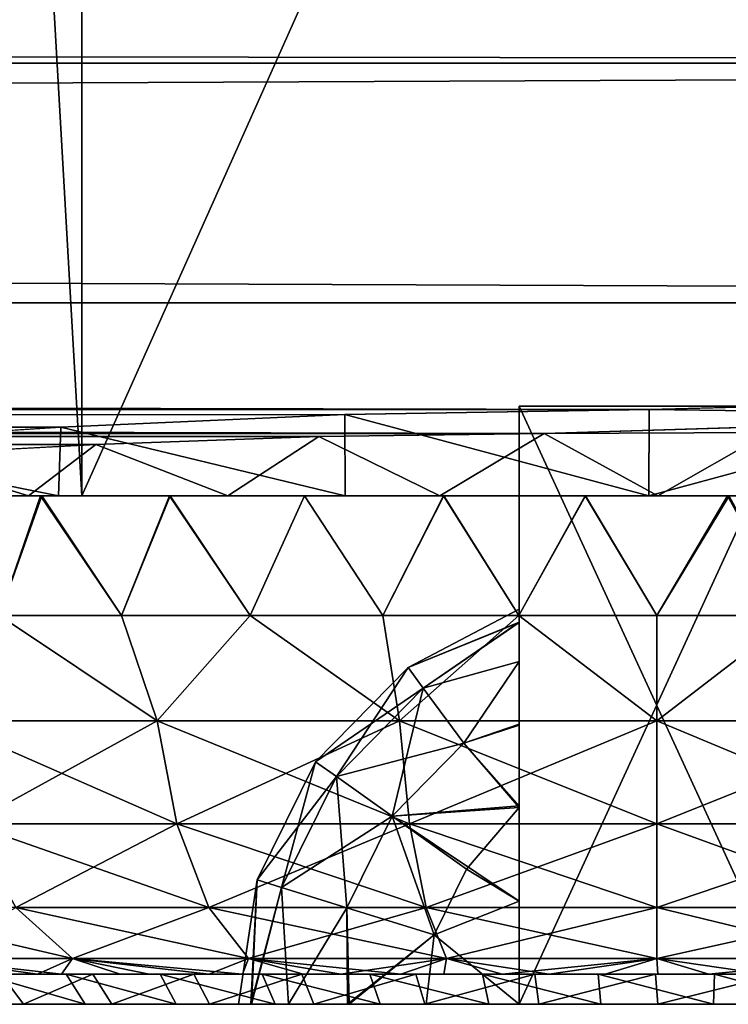
# Model space of a CAD drawing. Units: feet. Extents: x -9.8 to 9.8, y -20.2 to 8.7.
# Drawn here: x 8 to 8.3, y -15.3 to -15 of the extents above; entities that cross this region are included whole.
import ezdxf

# ---------------------------------------------------------------- set-up
doc = ezdxf.new("R2010")
doc.units = ezdxf.units.FT
doc.header["$MEASUREMENT"] = 0
for name, color, linetype in [('AFUAC-3-LKSS', 4, 'Continuous'), ('AFUFI-3-DWPL', 19, 'Continuous'), ('AFUWA-P', 2, 'Continuous')]:
    doc.layers.add(name, color=color, linetype=linetype)

# ---------------------------------------------------------------- blocks, each defined once
blk = doc.blocks.new('A$C77885D22')
at = {"linetype": 'Continuous', "lineweight": 0}
for p, q in [((-16.30203, -17.09865), (2.94798, -17.09865)), ((2.94798, -17.09865), (-16.30203, -17.09865)), ((1.56758, -17.21268), (1.46733, -17.21435)), ((1.56758, -17.21268), (1.46733, -17.21435)), ((1.56758, -17.21268), (1.56745, -17.2411)), ((1.66759, -17.21399), (1.56758, -17.21268)), ((1.56758, -17.21268), (1.66759, -17.21399)), ((1.46733, -17.21435), (1.37373, -17.21845)), ((1.37373, -17.21845), (1.46733, -17.21435)), ((1.46733, -17.21435), (1.46743, -17.2411)), ((1.37373, -17.21845), (1.28806, -17.22408)), ((1.28806, -17.22408), (1.37373, -17.21845)), ((1.37373, -17.21845), (1.37292, -17.2411)), ((1.37292, -17.2411), (1.28806, -17.22408)), ((1.32734, -17.2411), (1.36752, -17.2411)), ((1.36752, -17.2411), (1.32734, -17.2411)), ((1.36752, -17.2411), (1.37175, -17.2411)), ((1.37175, -17.2411), (1.36752, -17.2411)), ((1.37292, -17.2411), (1.37175, -17.2411)), ((1.37292, -17.2411), (1.37175, -17.2411)), ((1.37559, -17.2411), (1.37292, -17.2411)), ((1.37559, -17.2411), (1.37292, -17.2411)), ((1.37559, -17.2411), (1.40974, -17.2411)), ((1.40974, -17.2411), (1.37559, -17.2411)), ((1.40974, -17.2411), (1.454, -17.2411)), ((1.454, -17.2411), (1.40974, -17.2411)), ((1.454, -17.2411), (1.46429, -17.2411)), ((1.46429, -17.2411), (1.454, -17.2411)), ((1.46743, -17.2411), (1.46429, -17.2411)), ((1.46743, -17.2411), (1.46429, -17.2411)), ((1.47241, -17.2411), (1.46743, -17.2411)), ((1.47241, -17.2411), (1.46743, -17.2411)), ((1.47241, -17.2411), (1.49978, -17.2411)), ((1.49978, -17.2411), (1.47241, -17.2411)), ((1.54661, -17.2411), (1.49978, -17.2411)), ((1.54661, -17.2411), (1.49978, -17.2411)), ((1.56218, -17.2411), (1.54661, -17.2411)), ((1.56218, -17.2411), (1.54661, -17.2411)), ((1.56745, -17.2411), (1.56218, -17.2411)), ((1.56745, -17.2411), (1.56218, -17.2411)), ((1.56745, -17.2411), (1.57341, -17.2411)), ((1.56745, -17.2411), (1.57341, -17.2411)), ((1.59384, -17.2411), (1.57341, -17.2411)), ((1.59384, -17.2411), (1.57341, -17.2411)), ((1.39376, -17.28047), (1.35338, -17.28047)), ((1.39376, -17.28047), (1.35338, -17.28047)), ((1.43613, -17.28047), (1.39376, -17.28047)), ((1.40546, -17.31517), (1.39376, -17.28047)), ((1.43613, -17.28047), (1.39376, -17.28047)), ((1.47982, -17.28047), (1.43613, -17.28047)), ((1.47982, -17.28047), (1.43613, -17.28047)), ((1.52463, -17.28047), (1.47982, -17.28047)), ((1.4853, -17.31517), (1.47982, -17.28047)), ((1.52463, -17.28047), (1.47982, -17.28047)), ((1.57002, -17.28047), (1.52463, -17.28047)), ((1.52463, -17.28047), (1.57002, -17.28047)), ((1.57002, -17.28047), (1.61519, -17.28047)), ((1.57002, -17.31517), (1.57002, -17.28047)), ((1.61519, -17.28047), (1.57002, -17.28047)), ((1.40546, -17.31517), (1.33451, -17.31517)), ((1.4853, -17.31517), (1.40546, -17.31517)), ((1.40546, -17.31517), (1.41192, -17.3491)), ((1.4853, -17.31517), (1.57002, -17.31517)), ((1.4853, -17.31517), (1.48862, -17.3491)), ((1.65475, -17.31517), (1.57002, -17.31517)), ((1.57002, -17.3491), (1.57002, -17.31517)), ((1.34374, -17.3491), (1.41192, -17.3491)), ((1.48862, -17.3491), (1.41192, -17.3491)), ((1.42249, -17.37659), (1.41192, -17.3491)), ((1.57002, -17.3491), (1.48862, -17.3491)), ((1.49406, -17.37659), (1.48862, -17.3491)), ((1.65143, -17.3491), (1.57002, -17.3491)), ((1.57002, -17.37659), (1.57002, -17.3491)), ((1.42249, -17.37659), (1.35887, -17.37659)), ((1.49406, -17.37659), (1.42249, -17.37659)), ((1.49406, -17.37659), (1.57002, -17.37659)), ((1.57002, -17.37659), (1.64598, -17.37659)), ((1.37755, -17.39336), (1.32888, -17.39336)), ((1.43554, -17.39336), (1.37755, -17.39336)), ((1.50078, -17.39336), (1.43554, -17.39336)), ((1.50078, -17.39336), (1.57002, -17.39336)), ((1.57002, -17.39336), (1.63926, -17.39336)), ((1.37401, -17.39858), (1.34753, -17.39858)), ((1.37401, -17.39858), (1.34753, -17.39858)), ((1.40282, -17.39858), (1.37401, -17.39858)), ((1.40282, -17.39858), (1.37401, -17.39858)), ((1.40282, -17.39858), (1.43362, -17.39858)), ((1.43362, -17.39858), (1.40282, -17.39858)), ((1.43362, -17.39858), (1.46601, -17.39858)), ((1.43362, -17.39858), (1.46601, -17.39858)), ((1.49991, -17.39858), (1.46601, -17.39858)), ((1.49991, -17.39858), (1.46601, -17.39858)), ((1.53456, -17.39858), (1.49991, -17.39858)), ((1.53456, -17.39858), (1.49991, -17.39858)), ((1.5704, -17.39858), (1.53456, -17.39858)), ((1.53456, -17.39858), (1.5704, -17.39858)), ((1.5704, -17.39858), (1.60559, -17.39858)), ((1.5704, -17.39858), (1.60559, -17.39858)), ((1.33574, -17.40842), (1.36144, -17.40842)), ((1.36144, -17.40842), (1.33574, -17.40842)), ((1.39059, -17.40842), (1.36144, -17.40842)), ((1.39059, -17.40842), (1.36144, -17.40842)), ((1.42275, -17.40842), (1.39059, -17.40842)), ((1.42275, -17.40842), (1.39059, -17.40842)), ((1.45709, -17.40842), (1.42275, -17.40842)), ((1.45709, -17.40842), (1.42275, -17.40842)), ((1.45709, -17.40842), (1.49363, -17.40842)), ((1.49363, -17.40842), (1.45709, -17.40842)), ((1.53124, -17.40842), (1.49363, -17.40842)), ((1.53124, -17.40842), (1.49363, -17.40842)), ((1.57038, -17.40842), (1.53124, -17.40842)), ((1.57038, -17.40842), (1.53124, -17.40842)), ((1.57038, -17.40842), (1.60887, -17.40842)), ((1.57038, -17.40842), (1.60887, -17.40842))]:
    blk.add_line(p, q, dxfattribs=at)

msp = doc.modelspace()

# ---------------------------------------------------------------- linework, layer by layer
at = {"layer": 'AFUAC-3-LKSS'}
for points in [[(8.05147, -15.11629, 9.21336), (8.05147, -14.26983, 9.21336), (8.00296, -14.26983, 9.17854)], [(8.00296, -14.26983, 9.17854), (8.00296, -15.11629, 9.17854), (8.05147, -15.11629, 9.21336)], [(8.00296, -14.26983, 8.61826), (8.05147, -14.26983, 8.58344), (8.00296, -15.11629, 8.61826)], [(8.00296, -15.11629, 8.61826), (8.05147, -14.26983, 8.58344), (8.05147, -15.11629, 8.58344)], [(8.43025, -14.26983, 8.58344), (8.05147, -15.11629, 8.58344), (8.05147, -14.26983, 8.58344)], [(8.43025, -14.26983, 8.58344), (8.43025, -15.11629, 8.58344), (8.05147, -15.11629, 8.58344)], [(8.05147, -15.11629, 9.21336), (8.43025, -15.11629, 9.21336), (8.43025, -14.26983, 9.21336)], [(8.43025, -14.26983, 9.21336), (8.05147, -14.26983, 9.21336), (8.05147, -15.11629, 9.21336)], [(8.19558, -15.08676, 9.11887), (8.19558, -15.15787, 8.93198), (8.19558, -15.15354, 8.898)], [(8.19558, -15.28361, 8.67793), (8.19558, -15.08676, 8.67793), (8.19558, -15.21886, 8.78554)], [(8.19558, -15.08676, 8.67793), (8.19558, -15.17085, 8.83341), (8.19558, -15.19181, 8.80618)], [(8.19558, -15.21886, 8.78554), (8.19558, -15.08676, 8.67793), (8.19558, -15.19181, 8.80618)], [(8.19558, -15.15354, 8.898), (8.19558, -15.08676, 8.67793), (8.19558, -15.08676, 9.11887)], [(8.19558, -15.17085, 8.83341), (8.19558, -15.08676, 8.67793), (8.19558, -15.15802, 8.86441)], [(8.19558, -15.15787, 8.93198), (8.19558, -15.08676, 9.11887), (8.19558, -15.17085, 8.96339)], [(8.19558, -15.19144, 8.99017), (8.19558, -15.08676, 9.11887), (8.19558, -15.21831, 9.01095)], [(8.19558, -15.19144, 8.99017), (8.19558, -15.17085, 8.96339), (8.19558, -15.08676, 9.11887)], [(8.19558, -15.21831, 9.01095), (8.19558, -15.08676, 9.11887), (8.19558, -15.28361, 9.11887)], [(8.19558, -15.08676, 8.67793), (8.19558, -15.15354, 8.898), (8.19558, -15.15802, 8.86441)], [(8.28613, -15.08676, 9.11887), (8.19558, -15.28361, 9.11887), (8.19558, -15.08676, 9.11887)], [(8.28613, -15.08676, 9.11887), (8.28613, -15.28361, 9.11887), (8.19558, -15.28361, 9.11887)], [(8.28613, -15.28361, 8.67793), (8.28613, -15.08676, 8.67793), (8.19558, -15.08676, 8.67793)], [(8.19558, -15.08676, 8.67793), (8.19558, -15.28361, 8.67793), (8.28613, -15.28361, 8.67793)], [(8.05147, -15.11629, 8.58344), (7.99777, -15.11629, 8.54019), (8.00296, -15.11629, 8.61826)], [(8.05147, -15.11629, 8.58344), (8.03793, -15.11629, 8.51601), (7.99777, -15.11629, 8.54019)], [(7.99777, -15.11629, 8.54019), (8.03793, -15.11629, 8.51601), (8.02422, -15.15566, 8.52361)], [(8.03836, -15.11629, 9.28119), (7.99817, -15.11629, 9.25708), (8.02422, -15.15566, 9.27318)], [(7.99817, -15.11629, 9.25708), (8.03836, -15.11629, 9.28119), (8.05147, -15.11629, 9.21336)], [(8.00296, -15.11629, 9.17854), (7.99817, -15.11629, 9.25708), (8.05147, -15.11629, 9.21336)], [(8.06459, -15.15566, 9.2938), (8.03836, -15.11629, 9.28119), (8.02422, -15.15566, 9.27318)], [(8.02422, -15.15566, 8.52361), (8.03793, -15.11629, 8.51601), (8.06459, -15.15566, 8.503)], [(8.05147, -15.11629, 8.58344), (8.08041, -15.11629, 8.49631), (8.03793, -15.11629, 8.51601)], [(8.08041, -15.11629, 8.49631), (8.06459, -15.15566, 8.503), (8.03793, -15.11629, 8.51601)], [(8.03836, -15.11629, 9.28119), (8.06459, -15.15566, 9.2938), (8.08058, -15.11629, 9.30072)], [(8.03836, -15.11629, 9.28119), (8.08058, -15.11629, 9.30072), (8.05147, -15.11629, 9.21336)], [(8.21744, -15.11629, 9.33083), (8.43025, -15.11629, 9.21336), (8.05147, -15.11629, 9.21336)], [(8.12486, -15.11629, 8.48125), (8.05147, -15.11629, 8.58344), (8.17072, -15.11629, 8.47109)], [(8.12486, -15.11629, 8.48125), (8.08041, -15.11629, 8.49631), (8.05147, -15.11629, 8.58344)], [(8.17072, -15.11629, 8.47109), (8.05147, -15.11629, 8.58344), (8.21729, -15.11629, 8.46599)], [(8.05147, -15.11629, 8.58344), (8.26423, -15.11629, 8.46596), (8.21729, -15.11629, 8.46599)], [(8.05147, -15.11629, 8.58344), (8.43025, -15.11629, 8.58344), (8.26423, -15.11629, 8.46596)], [(8.08058, -15.11629, 9.30072), (8.12484, -15.11629, 9.31565), (8.05147, -15.11629, 9.21336)], [(8.21744, -15.11629, 9.33083), (8.05147, -15.11629, 9.21336), (8.17061, -15.11629, 9.32572)], [(8.12484, -15.11629, 9.31565), (8.17061, -15.11629, 9.32572), (8.05147, -15.11629, 9.21336)], [(8.08058, -15.11629, 9.30072), (8.06459, -15.15566, 9.2938), (8.10697, -15.15566, 9.31013)], [(8.06459, -15.15566, 8.503), (8.08041, -15.11629, 8.49631), (8.10697, -15.15566, 8.48667)], [(8.08041, -15.11629, 8.49631), (8.12486, -15.11629, 8.48125), (8.10697, -15.15566, 8.48667)], [(8.10697, -15.15566, 9.31013), (8.12484, -15.11629, 9.31565), (8.08058, -15.11629, 9.30072)], [(8.10697, -15.15566, 9.31013), (8.15065, -15.15566, 9.32189), (8.12484, -15.11629, 9.31565)], [(8.10697, -15.15566, 8.48667), (8.12486, -15.11629, 8.48125), (8.15065, -15.15566, 8.4749)], [(8.17061, -15.11629, 9.32572), (8.12484, -15.11629, 9.31565), (8.15065, -15.15566, 9.32189)], [(8.15065, -15.15566, 8.4749), (8.12486, -15.11629, 8.48125), (8.17072, -15.11629, 8.47109)], [(8.19547, -15.15566, 9.32906), (8.17061, -15.11629, 9.32572), (8.15065, -15.15566, 9.32189)], [(8.15065, -15.15566, 8.4749), (8.17072, -15.11629, 8.47109), (8.19547, -15.15566, 8.46774)], [(8.17061, -15.11629, 9.32572), (8.19547, -15.15566, 9.32906), (8.21744, -15.11629, 9.33083)], [(8.19547, -15.15566, 8.46774), (8.17072, -15.11629, 8.47109), (8.21729, -15.11629, 8.46599)], [(8.21744, -15.11629, 9.33083), (8.19547, -15.15566, 9.32906), (8.24086, -15.15566, 9.33147)], [(8.19547, -15.15566, 8.46774), (8.21729, -15.11629, 8.46599), (8.24086, -15.15566, 8.46533)], [(8.24086, -15.15566, 8.46533), (8.21729, -15.11629, 8.46599), (8.26423, -15.11629, 8.46596)], [(8.26468, -15.11629, 9.33077), (8.21744, -15.11629, 9.33083), (8.24086, -15.15566, 9.33147)], [(8.26468, -15.11629, 9.33077), (8.43025, -15.11629, 9.21336), (8.21744, -15.11629, 9.33083)], [(8.26468, -15.11629, 9.33077), (8.24086, -15.15566, 9.33147), (8.28603, -15.15566, 9.32909)], [(8.28603, -15.15566, 8.4677), (8.24086, -15.15566, 8.46533), (8.26423, -15.11629, 8.46596)], [(8.26423, -15.11629, 8.46596), (8.43025, -15.11629, 8.58344), (8.3109, -15.11629, 8.47105)], [(8.3109, -15.11629, 8.47105), (8.28603, -15.15566, 8.4677), (8.26423, -15.11629, 8.46596)], [(8.02422, -15.15566, 9.27318), (8.00534, -15.19036, 9.2556), (8.0763, -15.19036, 9.29334)], [(8.0763, -15.19036, 8.50345), (8.00534, -15.19036, 8.5412), (8.02422, -15.15566, 8.52361)], [(8.02422, -15.15566, 9.27318), (8.0763, -15.19036, 9.29334), (8.06459, -15.15566, 9.2938)], [(8.0763, -15.19036, 8.50345), (8.02422, -15.15566, 8.52361), (8.06459, -15.15566, 8.503)], [(8.0763, -15.19036, 9.29334), (8.10697, -15.15566, 9.31013), (8.06459, -15.15566, 9.2938)], [(8.06459, -15.15566, 8.503), (8.10697, -15.15566, 8.48667), (8.0763, -15.19036, 8.50345)], [(8.10697, -15.15566, 9.31013), (8.0763, -15.19036, 9.29334), (8.15614, -15.19036, 9.31778)], [(8.15614, -15.19036, 8.47901), (8.0763, -15.19036, 8.50345), (8.10697, -15.15566, 8.48667)], [(8.10697, -15.15566, 9.31013), (8.15614, -15.19036, 9.31778), (8.15065, -15.15566, 9.32189)], [(8.10697, -15.15566, 8.48667), (8.15065, -15.15566, 8.4749), (8.15614, -15.19036, 8.47901)], [(8.15614, -15.19036, 9.31778), (8.19547, -15.15566, 9.32906), (8.15065, -15.15566, 9.32189)], [(8.15065, -15.15566, 8.4749), (8.19547, -15.15566, 8.46774), (8.15614, -15.19036, 8.47901)], [(8.19547, -15.15566, 9.32906), (8.15614, -15.19036, 9.31778), (8.24086, -15.19036, 9.32626)], [(8.19547, -15.15566, 8.46774), (8.24086, -15.19036, 8.47054), (8.15614, -15.19036, 8.47901)], [(8.15895, -15.1728, 8.8984), (8.19558, -15.15802, 8.86441), (8.19558, -15.15354, 8.898)], [(8.19558, -15.15354, 8.898), (8.19558, -15.15787, 8.93198), (8.15895, -15.1728, 8.8984)], [(8.24086, -15.15566, 9.33147), (8.19547, -15.15566, 9.32906), (8.24086, -15.19036, 9.32626)], [(8.19547, -15.15566, 8.46774), (8.24086, -15.15566, 8.46533), (8.24086, -15.19036, 8.47054)], [(8.28603, -15.15566, 9.32909), (8.24086, -15.15566, 9.33147), (8.24086, -15.19036, 9.32626)], [(8.28603, -15.15566, 9.32909), (8.24086, -15.19036, 9.32626), (8.32558, -15.19036, 9.31778)], [(8.24086, -15.15566, 8.46533), (8.28603, -15.15566, 8.4677), (8.24086, -15.19036, 8.47054)], [(8.28603, -15.15566, 8.4677), (8.32558, -15.19036, 8.47901), (8.24086, -15.19036, 8.47054)], [(8.19558, -15.15787, 8.93198), (8.16397, -15.17958, 8.94588), (8.15895, -15.1728, 8.8984)], [(8.15895, -15.1728, 8.8984), (8.16397, -15.17958, 8.85092), (8.19558, -15.15802, 8.86441)], [(8.16397, -15.17958, 8.94588), (8.19558, -15.15787, 8.93198), (8.19558, -15.17085, 8.96339)], [(8.19558, -15.17085, 8.83341), (8.19558, -15.15802, 8.86441), (8.16397, -15.17958, 8.85092)], [(8.16397, -15.17958, 8.94588), (8.19558, -15.17085, 8.96339), (8.17733, -15.19766, 8.98537)], [(8.19558, -15.17085, 8.83341), (8.16397, -15.17958, 8.85092), (8.17733, -15.19766, 8.81143)], [(8.19558, -15.17085, 8.96339), (8.19558, -15.19144, 8.99017), (8.17733, -15.19766, 8.98537)], [(8.19558, -15.19181, 8.80618), (8.19558, -15.17085, 8.83341), (8.17733, -15.19766, 8.81143)], [(8.15895, -15.1728, 8.8984), (8.16397, -15.17958, 8.94588), (8.12852, -15.20381, 8.8984)], [(8.15895, -15.1728, 8.8984), (8.12852, -15.20381, 8.8984), (8.1354, -15.2087, 8.85092)], [(8.16397, -15.17958, 8.85092), (8.15895, -15.1728, 8.8984), (8.1354, -15.2087, 8.85092)], [(8.16397, -15.17958, 8.94588), (8.1354, -15.2087, 8.94588), (8.12852, -15.20381, 8.8984)], [(8.16397, -15.17958, 8.94588), (8.17733, -15.19766, 8.98537), (8.1354, -15.2087, 8.94588)], [(8.16397, -15.17958, 8.85092), (8.1354, -15.2087, 8.85092), (8.15372, -15.22171, 8.81143)], [(8.16397, -15.17958, 8.85092), (8.15372, -15.22171, 8.81143), (8.17733, -15.19766, 8.81143)], [(8.01458, -15.22429, 9.2416), (8.08275, -15.22429, 9.27786), (8.00534, -15.19036, 9.2556)], [(8.0763, -15.19036, 9.29334), (8.00534, -15.19036, 9.2556), (8.08275, -15.22429, 9.27786)], [(8.01458, -15.22429, 8.5552), (8.00534, -15.19036, 8.5412), (8.0763, -15.19036, 8.50345)], [(8.08275, -15.22429, 8.51894), (8.01458, -15.22429, 8.5552), (8.0763, -15.19036, 8.50345)], [(8.08275, -15.22429, 9.27786), (8.15946, -15.22429, 9.30134), (8.0763, -15.19036, 9.29334)], [(8.15614, -15.19036, 9.31778), (8.0763, -15.19036, 9.29334), (8.15946, -15.22429, 9.30134)], [(8.0763, -15.19036, 8.50345), (8.15614, -15.19036, 8.47901), (8.08275, -15.22429, 8.51894)], [(8.15614, -15.19036, 8.47901), (8.15946, -15.22429, 8.49546), (8.08275, -15.22429, 8.51894)], [(8.15946, -15.22429, 9.30134), (8.24086, -15.22429, 9.30948), (8.15614, -15.19036, 9.31778)], [(8.24086, -15.19036, 9.32626), (8.15614, -15.19036, 9.31778), (8.24086, -15.22429, 9.30948)], [(8.15614, -15.19036, 8.47901), (8.24086, -15.19036, 8.47054), (8.15946, -15.22429, 8.49546)], [(8.24086, -15.22429, 8.48732), (8.15946, -15.22429, 8.49546), (8.24086, -15.19036, 8.47054)], [(8.19558, -15.21831, 9.01095), (8.17733, -15.19766, 8.98537), (8.19558, -15.19144, 8.99017)], [(8.24086, -15.22429, 9.30948), (8.32226, -15.22429, 9.30134), (8.24086, -15.19036, 9.32626)], [(8.32558, -15.19036, 9.31778), (8.24086, -15.19036, 9.32626), (8.32226, -15.22429, 9.30134)], [(8.32226, -15.22429, 8.49546), (8.24086, -15.22429, 8.48732), (8.32558, -15.19036, 8.47901)], [(8.24086, -15.19036, 8.47054), (8.32558, -15.19036, 8.47901), (8.24086, -15.22429, 8.48732)], [(8.19558, -15.19181, 8.80618), (8.17733, -15.19766, 8.81143), (8.19558, -15.21886, 8.78554)], [(8.17733, -15.19766, 8.98537), (8.15372, -15.22171, 8.98537), (8.1354, -15.2087, 8.94588)], [(8.17733, -15.19766, 8.81143), (8.15372, -15.22171, 8.81143), (8.19558, -15.21886, 8.78554)], [(8.15372, -15.22171, 8.98537), (8.17733, -15.19766, 8.98537), (8.19558, -15.21831, 9.01095)], [(8.12852, -15.20381, 8.8984), (8.1354, -15.2087, 8.94588), (8.10927, -15.24273, 8.8984)], [(8.12852, -15.20381, 8.8984), (8.10927, -15.24273, 8.8984), (8.11732, -15.24524, 8.85092)], [(8.1354, -15.2087, 8.85092), (8.12852, -15.20381, 8.8984), (8.11732, -15.24524, 8.85092)], [(8.1354, -15.2087, 8.94588), (8.11732, -15.24524, 8.94588), (8.10927, -15.24273, 8.8984)], [(8.1354, -15.2087, 8.85092), (8.11732, -15.24524, 8.85092), (8.13879, -15.2519, 8.81143)], [(8.15372, -15.22171, 8.98537), (8.11732, -15.24524, 8.94588), (8.1354, -15.2087, 8.94588)], [(8.15372, -15.22171, 8.81143), (8.1354, -15.2087, 8.85092), (8.13879, -15.2519, 8.81143)], [(8.19558, -15.24968, 9.02402), (8.15372, -15.22171, 8.98537), (8.19558, -15.21831, 9.01095)], [(8.15372, -15.22171, 8.81143), (8.17825, -15.23914, 8.78399), (8.19558, -15.21886, 8.78554)], [(8.19558, -15.24968, 8.77277), (8.19558, -15.21886, 8.78554), (8.17825, -15.23914, 8.78399)], [(8.19558, -15.28361, 9.11887), (8.19558, -15.24968, 9.02402), (8.19558, -15.21831, 9.01095)], [(8.19558, -15.21886, 8.78554), (8.19558, -15.24968, 8.77277), (8.19558, -15.28361, 8.67793)], [(8.15372, -15.22171, 8.98537), (8.13879, -15.2519, 8.98537), (8.11732, -15.24524, 8.94588)], [(8.15372, -15.22171, 8.98537), (8.16752, -15.26083, 9.01281), (8.13879, -15.2519, 8.98537)], [(8.15372, -15.22171, 8.81143), (8.13879, -15.2519, 8.81143), (8.16752, -15.26083, 8.78399)], [(8.15372, -15.22171, 8.98537), (8.19558, -15.24968, 9.02402), (8.16752, -15.26083, 9.01281)], [(8.17825, -15.23914, 8.78399), (8.15372, -15.22171, 8.81143), (8.16752, -15.26083, 8.78399)], [(8.01458, -15.22429, 9.2416), (8.02971, -15.25178, 9.21865), (8.09332, -15.25178, 9.25249)], [(8.08275, -15.22429, 9.27786), (8.01458, -15.22429, 9.2416), (8.09332, -15.25178, 9.25249)], [(8.01458, -15.22429, 8.5552), (8.08275, -15.22429, 8.51894), (8.02971, -15.25178, 8.57815)], [(8.08275, -15.22429, 8.51894), (8.09332, -15.25178, 8.54431), (8.02971, -15.25178, 8.57815)], [(8.08275, -15.22429, 9.27786), (8.09332, -15.25178, 9.25249), (8.1649, -15.25178, 9.2744)], [(8.15946, -15.22429, 9.30134), (8.08275, -15.22429, 9.27786), (8.1649, -15.25178, 9.2744)], [(8.08275, -15.22429, 8.51894), (8.15946, -15.22429, 8.49546), (8.09332, -15.25178, 8.54431)], [(8.15946, -15.22429, 8.49546), (8.1649, -15.25178, 8.5224), (8.09332, -15.25178, 8.54431)], [(8.15946, -15.22429, 9.30134), (8.1649, -15.25178, 9.2744), (8.24086, -15.25178, 9.28199)], [(8.15946, -15.22429, 9.30134), (8.24086, -15.25178, 9.28199), (8.24086, -15.22429, 9.30948)], [(8.24086, -15.22429, 8.48732), (8.1649, -15.25178, 8.5224), (8.15946, -15.22429, 8.49546)], [(8.24086, -15.22429, 8.48732), (8.24086, -15.25178, 8.5148), (8.1649, -15.25178, 8.5224)], [(8.24086, -15.22429, 9.30948), (8.24086, -15.25178, 9.28199), (8.31682, -15.25178, 9.2744)], [(8.24086, -15.22429, 9.30948), (8.31682, -15.25178, 9.2744), (8.32226, -15.22429, 9.30134)], [(8.32226, -15.22429, 8.49546), (8.31682, -15.25178, 8.5224), (8.24086, -15.25178, 8.5148)], [(8.32226, -15.22429, 8.49546), (8.24086, -15.25178, 8.5148), (8.24086, -15.22429, 8.48732)], [(8.19558, -15.24968, 8.77277), (8.17825, -15.23914, 8.78399), (8.16752, -15.26083, 8.78399)], [(8.10738, -15.28361, 8.86441), (8.10927, -15.24273, 8.8984), (8.10311, -15.28361, 8.89802)], [(8.10722, -15.28361, 8.93194), (8.10311, -15.28361, 8.89802), (8.10927, -15.24273, 8.8984)], [(8.10722, -15.28361, 8.93194), (8.10927, -15.24273, 8.8984), (8.11732, -15.24524, 8.94588)], [(8.11732, -15.24524, 8.85092), (8.10927, -15.24273, 8.8984), (8.10738, -15.28361, 8.86441)], [(8.11953, -15.28361, 8.96363), (8.10722, -15.28361, 8.93194), (8.11732, -15.24524, 8.94588)], [(8.10738, -15.28361, 8.86441), (8.11962, -15.28361, 8.83291), (8.11732, -15.24524, 8.85092)], [(8.13879, -15.2519, 8.81143), (8.11732, -15.24524, 8.85092), (8.11962, -15.28361, 8.83291)], [(8.13879, -15.2519, 8.98537), (8.11953, -15.28361, 8.96363), (8.11732, -15.24524, 8.94588)], [(8.19558, -15.24968, 9.02402), (8.19558, -15.28361, 9.02854), (8.16752, -15.26083, 9.01281)], [(8.19558, -15.28361, 8.76825), (8.19558, -15.24968, 8.77277), (8.16752, -15.26083, 8.78399)], [(8.19558, -15.24968, 8.77277), (8.19558, -15.28361, 8.76825), (8.19558, -15.28361, 8.67793)], [(8.19558, -15.24968, 9.02402), (8.19558, -15.28361, 9.11887), (8.19558, -15.28361, 9.02854)], [(8.02971, -15.25178, 9.21865), (7.97631, -15.25178, 9.17617), (8.04838, -15.26855, 9.19032)], [(7.99971, -15.26855, 9.1516), (8.04838, -15.26855, 9.19032), (7.97631, -15.25178, 9.17617)], [(8.04838, -15.26855, 8.60648), (7.99971, -15.26855, 8.64519), (8.02971, -15.25178, 8.57815)], [(8.09332, -15.25178, 9.25249), (8.02971, -15.25178, 9.21865), (8.10637, -15.26855, 9.22116)], [(8.02971, -15.25178, 9.21865), (8.04838, -15.26855, 9.19032), (8.10637, -15.26855, 9.22116)], [(8.02971, -15.25178, 8.57815), (8.09332, -15.25178, 8.54431), (8.04838, -15.26855, 8.60648)], [(8.09332, -15.25178, 8.54431), (8.10637, -15.26855, 8.57563), (8.04838, -15.26855, 8.60648)], [(8.1649, -15.25178, 9.2744), (8.09332, -15.25178, 9.25249), (8.17162, -15.26855, 9.24114)], [(8.10637, -15.26855, 9.22116), (8.17162, -15.26855, 9.24114), (8.09332, -15.25178, 9.25249)], [(8.09332, -15.25178, 8.54431), (8.1649, -15.25178, 8.5224), (8.10637, -15.26855, 8.57563)], [(8.1649, -15.25178, 8.5224), (8.17162, -15.26855, 8.55566), (8.10637, -15.26855, 8.57563)], [(8.11953, -15.28361, 8.96363), (8.13879, -15.2519, 8.98537), (8.13905, -15.28361, 8.99117)], [(8.11962, -15.28361, 8.83291), (8.13952, -15.28361, 8.80508), (8.13879, -15.2519, 8.81143)], [(8.13952, -15.28361, 8.80508), (8.16752, -15.26083, 8.78399), (8.13879, -15.2519, 8.81143)], [(8.13879, -15.2519, 8.98537), (8.16752, -15.26083, 9.01281), (8.13905, -15.28361, 8.99117)], [(8.1649, -15.25178, 9.2744), (8.24086, -15.26855, 9.24806), (8.24086, -15.25178, 9.28199)], [(8.17162, -15.26855, 9.24114), (8.24086, -15.26855, 9.24806), (8.1649, -15.25178, 9.2744)], [(8.17162, -15.26855, 8.55566), (8.1649, -15.25178, 8.5224), (8.24086, -15.25178, 8.5148)], [(8.24086, -15.26855, 8.54874), (8.17162, -15.26855, 8.55566), (8.24086, -15.25178, 8.5148)], [(8.31682, -15.25178, 9.2744), (8.24086, -15.25178, 9.28199), (8.3101, -15.26855, 9.24114)], [(8.24086, -15.26855, 9.24806), (8.3101, -15.26855, 9.24114), (8.24086, -15.25178, 9.28199)], [(8.31682, -15.25178, 8.5224), (8.24086, -15.26855, 8.54874), (8.24086, -15.25178, 8.5148)], [(8.3101, -15.26855, 8.55566), (8.24086, -15.26855, 8.54874), (8.31682, -15.25178, 8.5224)], [(8.13905, -15.28361, 8.99117), (8.16752, -15.26083, 9.01281), (8.16491, -15.28361, 9.01335)], [(8.13952, -15.28361, 8.80508), (8.16491, -15.28361, 8.78345), (8.16752, -15.26083, 8.78399)], [(8.16752, -15.26083, 8.78399), (8.16491, -15.28361, 8.78345), (8.19558, -15.28361, 8.76825)], [(8.16752, -15.26083, 9.01281), (8.19558, -15.28361, 9.02854), (8.16491, -15.28361, 9.01335)], [(8.04838, -15.26855, 9.19032), (7.99971, -15.26855, 9.1516), (8.04485, -15.27377, 9.14489)], [(7.99971, -15.26855, 9.1516), (8.01837, -15.27377, 9.12124), (8.04485, -15.27377, 9.14489)], [(8.0121, -15.27377, 8.68174), (7.99971, -15.26855, 8.64519), (8.03689, -15.27377, 8.65824)], [(7.99971, -15.26855, 8.64519), (8.04838, -15.26855, 8.60648), (8.03689, -15.27377, 8.65824)], [(8.04838, -15.26855, 8.60648), (8.06409, -15.27377, 8.63758), (8.03689, -15.27377, 8.65824)], [(8.07366, -15.27377, 9.16529), (8.04838, -15.26855, 9.19032), (8.04485, -15.27377, 9.14489)], [(8.10637, -15.26855, 9.22116), (8.04838, -15.26855, 9.19032), (8.10446, -15.27377, 9.18228)], [(8.10446, -15.27377, 9.18228), (8.04838, -15.26855, 9.19032), (8.07366, -15.27377, 9.16529)], [(8.09329, -15.27377, 8.62003), (8.04838, -15.26855, 8.60648), (8.10637, -15.26855, 8.57563)], [(8.04838, -15.26855, 8.60648), (8.09329, -15.27377, 8.62003), (8.06409, -15.27377, 8.63758)], [(8.12437, -15.27377, 8.60572), (8.09329, -15.27377, 8.62003), (8.10637, -15.26855, 8.57563)], [(8.10637, -15.26855, 9.22116), (8.10446, -15.27377, 9.18228), (8.13685, -15.27377, 9.19568)], [(8.10637, -15.26855, 9.22116), (8.13685, -15.27377, 9.19568), (8.17162, -15.26855, 9.24114)], [(8.15662, -15.27377, 8.5949), (8.12437, -15.27377, 8.60572), (8.10637, -15.26855, 8.57563)], [(8.17162, -15.26855, 8.55566), (8.15662, -15.27377, 8.5949), (8.10637, -15.26855, 8.57563)], [(8.17075, -15.27377, 9.20547), (8.17162, -15.26855, 9.24114), (8.13685, -15.27377, 9.19568)], [(8.15662, -15.27377, 8.5949), (8.17162, -15.26855, 8.55566), (8.19001, -15.27377, 8.5876)], [(8.2054, -15.27377, 9.21134), (8.17162, -15.26855, 9.24114), (8.17075, -15.27377, 9.20547)], [(8.24086, -15.26855, 9.24806), (8.17162, -15.26855, 9.24114), (8.2054, -15.27377, 9.21134)], [(8.19001, -15.27377, 8.5876), (8.17162, -15.26855, 8.55566), (8.24086, -15.26855, 8.54874)], [(8.19001, -15.27377, 8.5876), (8.24086, -15.26855, 8.54874), (8.22392, -15.27377, 8.58393)], [(8.2054, -15.27377, 9.21134), (8.24123, -15.27377, 9.2133), (8.24086, -15.26855, 9.24806)], [(8.22392, -15.27377, 8.58393), (8.24086, -15.26855, 8.54874), (8.25801, -15.27377, 8.58392)], [(8.24123, -15.27377, 9.2133), (8.27643, -15.27377, 9.21134), (8.24086, -15.26855, 9.24806)], [(8.3101, -15.26855, 9.24114), (8.24086, -15.26855, 9.24806), (8.27643, -15.27377, 9.21134)], [(8.3101, -15.26855, 8.55566), (8.25801, -15.27377, 8.58392), (8.24086, -15.26855, 8.54874)], [(8.3101, -15.26855, 8.55566), (8.292, -15.27377, 8.58768), (8.25801, -15.27377, 8.58392)], [(8.00658, -15.28361, 9.07813), (8.03228, -15.28361, 9.10731), (8.02492, -15.27377, 9.11394)], [(8.03689, -15.27377, 8.65824), (8.01847, -15.27377, 8.68976), (8.0121, -15.27377, 8.68174)], [(8.04485, -15.27377, 9.14489), (8.01837, -15.27377, 9.12124), (8.02492, -15.27377, 9.11394)], [(8.01847, -15.27377, 8.68976), (8.03689, -15.27377, 8.65824), (8.04633, -15.27377, 8.66361)], [(8.01847, -15.27377, 8.68976), (8.05261, -15.28361, 8.67072), (8.02548, -15.28361, 8.69618)], [(8.05261, -15.28361, 8.67072), (8.01847, -15.27377, 8.68976), (8.04633, -15.27377, 8.66361)], [(8.02492, -15.27377, 9.11394), (8.03228, -15.28361, 9.10731), (8.0551, -15.27377, 9.14039)], [(8.04485, -15.27377, 9.14489), (8.02492, -15.27377, 9.11394), (8.0551, -15.27377, 9.14039)], [(8.06143, -15.28361, 9.13287), (8.0551, -15.27377, 9.14039), (8.03228, -15.28361, 9.10731)], [(8.06409, -15.27377, 8.63758), (8.04633, -15.27377, 8.66361), (8.03689, -15.27377, 8.65824)], [(8.07366, -15.27377, 9.16529), (8.04485, -15.27377, 9.14489), (8.0551, -15.27377, 9.14039)], [(8.04633, -15.27377, 8.66361), (8.06409, -15.27377, 8.63758), (8.07728, -15.27377, 8.64109)], [(8.0826, -15.28361, 8.64897), (8.04633, -15.27377, 8.66361), (8.07728, -15.27377, 8.64109)], [(8.0826, -15.28361, 8.64897), (8.05261, -15.28361, 8.67072), (8.04633, -15.27377, 8.66361)], [(8.06143, -15.28361, 9.13287), (8.08834, -15.27377, 9.16268), (8.0551, -15.27377, 9.14039)], [(8.07366, -15.27377, 9.16529), (8.0551, -15.27377, 9.14039), (8.08834, -15.27377, 9.16268)], [(8.08834, -15.27377, 9.16268), (8.06143, -15.28361, 9.13287), (8.09359, -15.28361, 9.1543)], [(8.09329, -15.27377, 8.62003), (8.07728, -15.27377, 8.64109), (8.06409, -15.27377, 8.63758)], [(8.07366, -15.27377, 9.16529), (8.08834, -15.27377, 9.16268), (8.10446, -15.27377, 9.18228)], [(8.11087, -15.27377, 8.62255), (8.07728, -15.27377, 8.64109), (8.09329, -15.27377, 8.62003)], [(8.07728, -15.27377, 8.64109), (8.11087, -15.27377, 8.62255), (8.11516, -15.28361, 8.63112)], [(8.0826, -15.28361, 8.64897), (8.07728, -15.27377, 8.64109), (8.11516, -15.28361, 8.63112)], [(8.12399, -15.27377, 9.18024), (8.08834, -15.27377, 9.16268), (8.09359, -15.28361, 9.1543)], [(8.12399, -15.27377, 9.18024), (8.10446, -15.27377, 9.18228), (8.08834, -15.27377, 9.16268)], [(8.12437, -15.27377, 8.60572), (8.11087, -15.27377, 8.62255), (8.09329, -15.27377, 8.62003)], [(8.09359, -15.28361, 9.1543), (8.12792, -15.28361, 9.17122), (8.12399, -15.27377, 9.18024)], [(8.10446, -15.27377, 9.18228), (8.12399, -15.27377, 9.18024), (8.13685, -15.27377, 9.19568)], [(8.12437, -15.27377, 8.60572), (8.14642, -15.27377, 8.6084), (8.11087, -15.27377, 8.62255)], [(8.14974, -15.28361, 8.61753), (8.11087, -15.27377, 8.62255), (8.14642, -15.27377, 8.6084)], [(8.14974, -15.28361, 8.61753), (8.11516, -15.28361, 8.63112), (8.11087, -15.27377, 8.62255)], [(8.12399, -15.27377, 9.18024), (8.12792, -15.28361, 9.17122), (8.1615, -15.27377, 9.19299)], [(8.1615, -15.27377, 9.19299), (8.13685, -15.27377, 9.19568), (8.12399, -15.27377, 9.18024)], [(8.15662, -15.27377, 8.5949), (8.14642, -15.27377, 8.6084), (8.12437, -15.27377, 8.60572)], [(8.16447, -15.28361, 9.18363), (8.1615, -15.27377, 9.19299), (8.12792, -15.28361, 9.17122)], [(8.13685, -15.27377, 9.19568), (8.1615, -15.27377, 9.19299), (8.17075, -15.27377, 9.20547)], [(8.14642, -15.27377, 8.6084), (8.15662, -15.27377, 8.5949), (8.18351, -15.27377, 8.59879)], [(8.18557, -15.28361, 8.60838), (8.14974, -15.28361, 8.61753), (8.14642, -15.27377, 8.6084)], [(8.18351, -15.27377, 8.59879), (8.18557, -15.28361, 8.60838), (8.14642, -15.27377, 8.6084)], [(8.18351, -15.27377, 8.59879), (8.15662, -15.27377, 8.5949), (8.19001, -15.27377, 8.5876)], [(8.16447, -15.28361, 9.18363), (8.20072, -15.27377, 9.20085), (8.1615, -15.27377, 9.19299)], [(8.17075, -15.27377, 9.20547), (8.1615, -15.27377, 9.19299), (8.20072, -15.27377, 9.20085)], [(8.20072, -15.27377, 9.20085), (8.16447, -15.28361, 9.18363), (8.20208, -15.28361, 9.19112)], [(8.17075, -15.27377, 9.20547), (8.20072, -15.27377, 9.20085), (8.2054, -15.27377, 9.21134)], [(8.19001, -15.27377, 8.5876), (8.22162, -15.27377, 8.5939), (8.18351, -15.27377, 8.59879)], [(8.18557, -15.28361, 8.60838), (8.18351, -15.27377, 8.59879), (8.22242, -15.28361, 8.6037)], [(8.22162, -15.27377, 8.5939), (8.22242, -15.28361, 8.6037), (8.18351, -15.27377, 8.59879)], [(8.22392, -15.27377, 8.58393), (8.22162, -15.27377, 8.5939), (8.19001, -15.27377, 8.5876)], [(8.2405, -15.27377, 9.20346), (8.20072, -15.27377, 9.20085), (8.20208, -15.28361, 9.19112)], [(8.2054, -15.27377, 9.21134), (8.20072, -15.27377, 9.20085), (8.2405, -15.27377, 9.20346)], [(8.20208, -15.28361, 9.19112), (8.24121, -15.28361, 9.19362), (8.2405, -15.27377, 9.20346)], [(8.2054, -15.27377, 9.21134), (8.2405, -15.27377, 9.20346), (8.24123, -15.27377, 9.2133)], [(8.25801, -15.27377, 8.58392), (8.25993, -15.27377, 8.59391), (8.22162, -15.27377, 8.5939)], [(8.25801, -15.27377, 8.58392), (8.22162, -15.27377, 8.5939), (8.22392, -15.27377, 8.58393)], [(8.25993, -15.27377, 8.59391), (8.25957, -15.28361, 8.60374), (8.22162, -15.27377, 8.5939)], [(8.22162, -15.27377, 8.5939), (8.25957, -15.28361, 8.60374), (8.22242, -15.28361, 8.6037)], [(8.28093, -15.27377, 9.20088), (8.2405, -15.27377, 9.20346), (8.24121, -15.28361, 9.19362)], [(8.24123, -15.27377, 9.2133), (8.2405, -15.27377, 9.20346), (8.27643, -15.27377, 9.21134)], [(8.27643, -15.27377, 9.21134), (8.2405, -15.27377, 9.20346), (8.28093, -15.27377, 9.20088)], [(8.28093, -15.27377, 9.20088), (8.24121, -15.28361, 9.19362), (8.27971, -15.28361, 9.1911)], [(8.292, -15.27377, 8.58768), (8.25993, -15.27377, 8.59391), (8.25801, -15.27377, 8.58392)], [(8.25993, -15.27377, 8.59391), (8.29627, -15.28361, 8.60843), (8.25957, -15.28361, 8.60374)], [(8.292, -15.27377, 8.58768), (8.29791, -15.27377, 8.59869), (8.25993, -15.27377, 8.59391)], [(8.25993, -15.27377, 8.59391), (8.29791, -15.27377, 8.59869), (8.29627, -15.28361, 8.60843)], [(7.94822, -15.28361, 8.93738), (7.94558, -15.28361, 8.8984), (8.10311, -15.28361, 8.89802)], [(7.94558, -15.28361, 8.8984), (7.9478, -15.28361, 8.86128), (8.10311, -15.28361, 8.89802)], [(7.9478, -15.28361, 8.86128), (8.10738, -15.28361, 8.86441), (8.10311, -15.28361, 8.89802)], [(7.95474, -15.28361, 8.82485), (8.10738, -15.28361, 8.86441), (7.9478, -15.28361, 8.86128)], [(7.95573, -15.28361, 8.9751), (7.94822, -15.28361, 8.93738), (8.10722, -15.28361, 8.93194)], [(8.10722, -15.28361, 8.93194), (7.94822, -15.28361, 8.93738), (8.10311, -15.28361, 8.89802)], [(7.96616, -15.28361, 8.78967), (8.10738, -15.28361, 8.86441), (7.95474, -15.28361, 8.82485)], [(8.10722, -15.28361, 8.93194), (7.96813, -15.28361, 9.01155), (7.95573, -15.28361, 8.9751)], [(7.98201, -15.28361, 8.75604), (8.11962, -15.28361, 8.83291), (7.96616, -15.28361, 8.78967)], [(8.10738, -15.28361, 8.86441), (7.96616, -15.28361, 8.78967), (8.11962, -15.28361, 8.83291)], [(8.10722, -15.28361, 8.93194), (8.11953, -15.28361, 8.96363), (7.96813, -15.28361, 9.01155)], [(8.11953, -15.28361, 8.96363), (7.98515, -15.28361, 9.04601), (7.96813, -15.28361, 9.01155)], [(8.00188, -15.28361, 8.72474), (8.11962, -15.28361, 8.83291), (7.98201, -15.28361, 8.75604)], [(8.00658, -15.28361, 9.07813), (7.98515, -15.28361, 9.04601), (8.11953, -15.28361, 8.96363)], [(8.11962, -15.28361, 8.83291), (8.00188, -15.28361, 8.72474), (8.13952, -15.28361, 8.80508)], [(8.13952, -15.28361, 8.80508), (8.00188, -15.28361, 8.72474), (8.02548, -15.28361, 8.69618)], [(8.13905, -15.28361, 8.99117), (8.03228, -15.28361, 9.10731), (8.00658, -15.28361, 9.07813)], [(8.11953, -15.28361, 8.96363), (8.13905, -15.28361, 8.99117), (8.00658, -15.28361, 9.07813)], [(8.05261, -15.28361, 8.67072), (8.13952, -15.28361, 8.80508), (8.02548, -15.28361, 8.69618)], [(8.03228, -15.28361, 9.10731), (8.13905, -15.28361, 8.99117), (8.06143, -15.28361, 9.13287)], [(8.05261, -15.28361, 8.67072), (8.16491, -15.28361, 8.78345), (8.13952, -15.28361, 8.80508)], [(8.0826, -15.28361, 8.64897), (8.16491, -15.28361, 8.78345), (8.05261, -15.28361, 8.67072)], [(8.06143, -15.28361, 9.13287), (8.16491, -15.28361, 9.01335), (8.09359, -15.28361, 9.1543)], [(8.06143, -15.28361, 9.13287), (8.13905, -15.28361, 8.99117), (8.16491, -15.28361, 9.01335)], [(8.16491, -15.28361, 8.78345), (8.0826, -15.28361, 8.64897), (8.19558, -15.28361, 8.67793)], [(8.19558, -15.28361, 8.67793), (8.0826, -15.28361, 8.64897), (8.11516, -15.28361, 8.63112)], [(8.19558, -15.28361, 9.11887), (8.12792, -15.28361, 9.17122), (8.09359, -15.28361, 9.1543)], [(8.16491, -15.28361, 9.01335), (8.19558, -15.28361, 9.11887), (8.09359, -15.28361, 9.1543)], [(8.11516, -15.28361, 8.63112), (8.14974, -15.28361, 8.61753), (8.19558, -15.28361, 8.67793)], [(8.19558, -15.28361, 9.11887), (8.16447, -15.28361, 9.18363), (8.12792, -15.28361, 9.17122)], [(8.19558, -15.28361, 8.67793), (8.14974, -15.28361, 8.61753), (8.18557, -15.28361, 8.60838)], [(8.20208, -15.28361, 9.19112), (8.16447, -15.28361, 9.18363), (8.19558, -15.28361, 9.11887)], [(8.19558, -15.28361, 8.76825), (8.16491, -15.28361, 8.78345), (8.19558, -15.28361, 8.67793)], [(8.19558, -15.28361, 9.02854), (8.19558, -15.28361, 9.11887), (8.16491, -15.28361, 9.01335)], [(8.18557, -15.28361, 8.60838), (8.22242, -15.28361, 8.6037), (8.19558, -15.28361, 8.67793)], [(8.28613, -15.28361, 8.67793), (8.19558, -15.28361, 8.67793), (8.25957, -15.28361, 8.60374)], [(8.19558, -15.28361, 8.67793), (8.22242, -15.28361, 8.6037), (8.25957, -15.28361, 8.60374)], [(8.19558, -15.28361, 9.11887), (8.24121, -15.28361, 9.19362), (8.20208, -15.28361, 9.19112)], [(8.19558, -15.28361, 9.11887), (8.28613, -15.28361, 9.11887), (8.24121, -15.28361, 9.19362)], [(8.24121, -15.28361, 9.19362), (8.28613, -15.28361, 9.11887), (8.27971, -15.28361, 9.1911)], [(8.25957, -15.28361, 8.60374), (8.29627, -15.28361, 8.60843), (8.28613, -15.28361, 8.67793)]]:
    msp.add_3dface(points, dxfattribs=at)
at = {"layer": 'AFUFI-3-DWPL'}
for points in [[(-9.63119, -14.97384, 9.89972), (9.61881, -14.97384, 9.89972), (9.61881, -14.9486, 9.94703)], [(9.61881, -14.9486, 9.94703), (-9.63119, -14.9486, 9.94703), (-9.63119, -14.97384, 9.89972)], [(9.61881, -14.9486, 7.7848), (9.61881, -14.97384, 7.83211), (-9.63119, -14.9486, 7.7848)], [(-9.63119, -14.9486, 7.7848), (9.61881, -14.97384, 7.83211), (-9.63119, -14.97384, 7.83211)], [(-9.63119, -15.05278, 8.17201), (-9.63119, -14.97384, 7.83211), (9.61881, -15.05278, 8.17201)], [(9.61881, -15.05278, 8.17201), (-9.63119, -14.97384, 7.83211), (9.61881, -14.97384, 7.83211)], [(9.61881, -14.97384, 9.89972), (-9.63119, -14.97384, 9.89972), (-9.63119, -15.05278, 9.55982)], [(9.61881, -14.97384, 9.89972), (-9.63119, -15.05278, 9.55982), (9.61881, -15.05278, 9.55982)], [(-9.63119, -15.10036, 8.51734), (-9.63119, -15.05278, 8.17201), (8.20381, -15.09571, 8.46988)], [(-9.63119, -15.05278, 8.17201), (9.61881, -15.05278, 8.17201), (8.20381, -15.09571, 8.46988)], [(8.23841, -15.08787, 9.33112), (9.61881, -15.05278, 9.55982), (-9.63119, -15.05278, 9.55982)], [(-9.63119, -15.10036, 9.2145), (8.23841, -15.08787, 9.33112), (-9.63119, -15.05278, 9.55982)], [(8.27779, -15.09541, 8.46692), (8.20381, -15.09571, 8.46988), (9.61881, -15.05278, 8.17201)], [(9.61881, -15.05278, 9.55982), (8.23841, -15.08787, 9.33112), (8.33842, -15.08918, 9.32028)], [(8.13817, -15.08954, 9.31727), (8.23841, -15.08787, 9.33112), (-9.63119, -15.10036, 9.2145)], [(8.23841, -15.08787, 9.33112), (8.13817, -15.08954, 9.31727), (8.23829, -15.11629, 9.33146)], [(8.33842, -15.08918, 9.32028), (8.23841, -15.08787, 9.33112), (8.23829, -15.11629, 9.33146)], [(8.04457, -15.09364, 9.28082), (8.13817, -15.08954, 9.31727), (-9.63119, -15.10036, 9.2145)], [(8.13817, -15.08954, 9.31727), (8.04457, -15.09364, 9.28082), (8.13827, -15.11629, 9.31909)], [(8.13827, -15.11629, 9.31909), (8.23829, -15.11629, 9.33146), (8.13817, -15.08954, 9.31727)], [(8.33842, -15.08918, 9.32028), (8.23829, -15.11629, 9.33146), (8.33892, -15.11629, 9.32021)], [(7.95889, -15.09927, 9.22702), (8.04457, -15.09364, 9.28082), (-9.63119, -15.10036, 9.2145)], [(8.04376, -15.11629, 9.28393), (8.04457, -15.09364, 9.28082), (7.95889, -15.09927, 9.22702)], [(8.04457, -15.09364, 9.28082), (8.04376, -15.11629, 9.28393), (8.13827, -15.11629, 9.31909)], [(-9.63119, -15.10036, 8.51734), (8.20381, -15.09571, 8.46988), (8.12952, -15.09678, 8.47995)], [(-9.63119, -15.10036, 8.51734), (8.12952, -15.09678, 8.47995), (8.05607, -15.0994, 8.50684)], [(8.12952, -15.09678, 8.47995), (8.09963, -15.11629, 8.489), (8.05607, -15.0994, 8.50684)], [(8.12952, -15.09678, 8.47995), (8.1694, -15.11629, 8.47136), (8.09963, -15.11629, 8.489)], [(8.1694, -15.11629, 8.47136), (8.12952, -15.09678, 8.47995), (8.20381, -15.09571, 8.46988)], [(8.24124, -15.11629, 8.46539), (8.1694, -15.11629, 8.47136), (8.20381, -15.09571, 8.46988)], [(8.20381, -15.09571, 8.46988), (8.27779, -15.09541, 8.46692), (8.24124, -15.11629, 8.46539)], [(8.24124, -15.11629, 8.46539), (8.27779, -15.09541, 8.46692), (8.31287, -15.11629, 8.47149)], [(-9.63119, -15.10036, 8.51734), (8.05607, -15.0994, 8.50684), (7.99028, -15.10287, 8.54512)], [(8.04376, -15.11629, 9.28393), (7.95889, -15.09927, 9.22702), (7.95982, -15.11629, 9.2278)], [(7.99028, -15.10287, 8.54512), (8.05607, -15.0994, 8.50684), (8.03397, -15.11629, 8.51778)], [(8.03397, -15.11629, 8.51778), (8.05607, -15.0994, 8.50684), (8.09963, -15.11629, 8.489)], [(8.03397, -15.11629, 8.51778), (7.97369, -15.11629, 8.55715), (7.99028, -15.10287, 8.54512)], [(7.95982, -15.11629, 9.2278), (8.02752, -15.11629, 9.1301), (8.04376, -15.11629, 9.28393)], [(7.97369, -15.11629, 8.55715), (8.03397, -15.11629, 8.51778), (8.02752, -15.11629, 8.6667)], [(8.11442, -15.11629, 9.18687), (8.04376, -15.11629, 9.28393), (8.02752, -15.11629, 9.1301)], [(8.11442, -15.11629, 8.60993), (8.02752, -15.11629, 8.6667), (8.03397, -15.11629, 8.51778)], [(8.03397, -15.11629, 8.51778), (8.09963, -15.11629, 8.489), (8.11442, -15.11629, 8.60993)], [(8.04376, -15.11629, 9.28393), (8.11442, -15.11629, 9.18687), (8.13827, -15.11629, 9.31909)], [(8.1694, -15.11629, 8.47136), (8.11442, -15.11629, 8.60993), (8.09963, -15.11629, 8.489)], [(8.13827, -15.11629, 9.31909), (8.11442, -15.11629, 9.18687), (8.21477, -15.11629, 9.21228)], [(8.21477, -15.11629, 8.58452), (8.11442, -15.11629, 8.60993), (8.1694, -15.11629, 8.47136)], [(8.13827, -15.11629, 9.31909), (8.21477, -15.11629, 9.21228), (8.23829, -15.11629, 9.33146)], [(8.24124, -15.11629, 8.46539), (8.21477, -15.11629, 8.58452), (8.1694, -15.11629, 8.47136)], [(8.23829, -15.11629, 9.33146), (8.21477, -15.11629, 9.21228), (8.31819, -15.11629, 9.20372)], [(8.21477, -15.11629, 8.58452), (8.24124, -15.11629, 8.46539), (8.31287, -15.11629, 8.47149)], [(8.31819, -15.11629, 8.59308), (8.21477, -15.11629, 8.58452), (8.31287, -15.11629, 8.47149)], [(8.33892, -15.11629, 9.32021), (8.23829, -15.11629, 9.33146), (8.31819, -15.11629, 9.20372)]]:
    msp.add_3dface(points, dxfattribs=at)

# ---------------------------------------------------------------- block references
at = {"layer": 'AFUWA-P'}
msp.add_blockref('A$C77885D22', (6.6709, 2.12475), dxfattribs=at)

doc.saveas('drawing.dxf')
